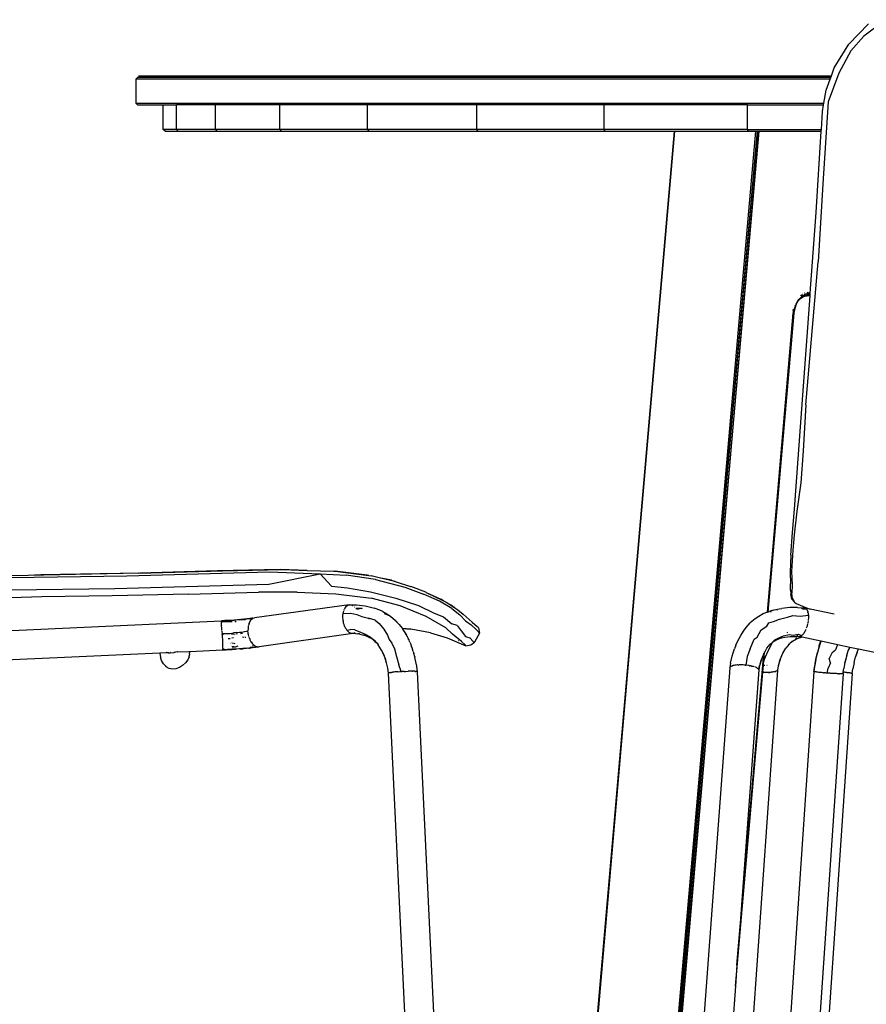
# Model space of a CAD drawing. Units: millimetres. Extents: x 737 to 5013, y -732 to 2906.
# Drawn here: x 3373 to 3836, y -230 to 308 of the extents above; entities that cross this region are included whole.
import ezdxf

# ---------------------------------------------------------------- set-up
doc = ezdxf.new("R2010")
doc.units = ezdxf.units.MM
doc.layers.add('Edges', color=7, linetype='Continuous')

# ---------------------------------------------------------------- blocks, each defined once
blk = doc.blocks.new('Round Table rs')
at = {"layer": 'Edges'}
for p, q in [((-238.48, 357.88), (-227.57, 369.05)), ((-218.31, 371.28), (-230.12, 362.25)), ((-237.39, 354.3), (-230.12, 362.25)), ((-246.38, 344.86), (-238.48, 357.88)), ((-237.39, 354.3), (-243.81, 342)), ((-247.89, 340.66), (-246.38, 344.86)), ((-628.31, 338.66), (-627.31, 339.66)), ((-248.25, 339.66), (-627.31, 339.66)), ((-626.75, 340.66), (-247.89, 340.66)), ((-243.81, 342), (-249.63, 326.43)), ((-248.61, 338.66), (-248.25, 339.66)), ((-248.25, 339.66), (-247.89, 340.66)), ((-628.31, 338.66), (-628.31, 325.66)), ((-248.61, 338.66), (-628.31, 338.66)), ((-250.74, 332.75), (-248.61, 338.66)), ((-251.99, 325.66), (-250.74, 332.75)), ((-628.31, 325.66), (-627.31, 324.66)), ((-628.31, 325.66), (-251.99, 325.66)), ((-627.31, 324.66), (-613.31, 324.66)), ((-613.31, 311.26), (-613.31, 324.66)), ((-613.31, 324.66), (-606.1, 324.66)), ((-606.1, 311.26), (-606.1, 324.66)), ((-584.67, 324.66), (-606.1, 324.66)), ((-584.67, 311.26), (-584.67, 324.66)), ((-549.54, 324.66), (-584.67, 324.66)), ((-549.54, 311.26), (-549.54, 324.66)), ((-501.58, 324.66), (-549.54, 324.66)), ((-501.58, 311.26), (-501.58, 324.66)), ((-441.96, 324.66), (-501.58, 324.66)), ((-441.96, 324.66), (-441.96, 311.26)), ((-372.16, 324.66), (-441.96, 324.66)), ((-372.16, 311.26), (-372.16, 324.66)), ((-293.89, 324.66), (-372.16, 324.66)), ((-293.89, 311.26), (-293.89, 324.66)), ((-293.89, 324.66), (-252.17, 324.66)), ((-252.79, 321.14), (-252.17, 324.66)), ((-249.63, 326.43), (-252.65, 281.54)), ((-252.17, 324.66), (-251.99, 325.66)), ((-253.42, 311.26), (-252.79, 321.14)), ((-612.31, 310.26), (-613.31, 311.26)), ((-606.1, 311.26), (-613.31, 311.26)), ((-612.31, 310.26), (-605.12, 310.26)), ((-605.12, 310.26), (-606.1, 311.26)), ((-584.67, 311.26), (-606.1, 311.26)), ((-605.12, 310.26), (-583.72, 310.26)), ((-583.72, 310.26), (-584.67, 311.26)), ((-549.54, 311.26), (-584.67, 311.26)), ((-583.72, 310.26), (-548.65, 310.26)), ((-548.65, 310.26), (-549.54, 311.26)), ((-501.58, 311.26), (-549.54, 311.26)), ((-548.65, 310.26), (-500.77, 310.26)), ((-500.77, 310.26), (-501.58, 311.26)), ((-441.96, 311.26), (-501.58, 311.26)), ((-500.77, 310.26), (-441.26, 310.26)), ((-372.16, 311.26), (-441.96, 311.26)), ((-441.96, 311.26), (-441.26, 310.26)), ((-441.26, 310.26), (-371.57, 310.26)), ((-334, 310.26), (-395.45, -397.94)), ((-333.79, 310.26), (-395.24, -397.51)), ((-394.85, -398.17), (-333.79, 310.26)), ((-371.57, 310.26), (-372.16, 311.26)), ((-293.89, 311.26), (-372.16, 311.26)), ((-371.57, 310.26), (-334, 310.26)), ((-288.56, 310.26), (-351.23, -397.51)), ((-289.49, 310.26), (-351.23, -397.51)), ((-288.56, 310.26), (-350.45, -397.94)), ((-287.69, 310.26), (-349.71, -397.63)), ((-348.92, -397.74), (-287.69, 310.26)), ((-334, 310.26), (-333.79, 310.26)), ((-333.79, 310.26), (-293.44, 310.26)), ((-293.89, 311.26), (-253.42, 311.26)), ((-293.44, 310.26), (-293.89, 311.26)), ((-293.44, 310.26), (-289.49, 310.26)), ((-289.49, 310.26), (-288.56, 310.26)), ((-288.56, 310.26), (-287.69, 310.26)), ((-287.69, 310.26), (-253.49, 310.26)), ((-256.31, 265.9), (-253.49, 310.26)), ((-253.49, 310.26), (-253.42, 311.26)), ((-252.65, 281.54), (-255.18, 238.77)), ((-259.5, 221.75), (-256.31, 265.9)), ((-261.98, 160.67), (-255.18, 238.77)), ((-263.8, 220.85), (-264.02, 220.85)), ((-264.01, 219.89), (-262.04, 221.38)), ((-263.78, 220.92), (-263.92, 220.92)), ((-262.41, 221.65), (-262.65, 221.65)), ((-262.04, 221.38), (-260.77, 221.54)), ((-262.04, 221.38), (-261.48, 221.21)), ((-260.77, 221.54), (-261.48, 221.21)), ((-261.48, 221.21), (-260.56, 220.93)), ((-259.95, 221.65), (-261.21, 222.13)), ((-260.77, 221.54), (-259.95, 221.65)), ((-260.3, 220.85), (-260.72, 220.73)), ((-260.26, 220.93), (-260.56, 220.93)), ((-260.56, 220.93), (-260.3, 220.85)), ((-259.57, 220.85), (-260.3, 220.85)), ((-259.51, 221.65), (-259.95, 221.65)), ((-259.8, 221.75), (-259.5, 221.75)), ((-259.58, 220.72), (-259.57, 220.85)), ((-259.57, 220.85), (-259.51, 221.65)), ((-259.51, 221.65), (-259.5, 221.75)), ((-268, 213.53), (-267.05, 216.09)), ((-267.15, 215.67), (-267.96, 213.38)), ((-267.15, 215.67), (-265.87, 217.7)), ((-267.05, 216.09), (-265.7, 218.25)), ((-265.87, 217.7), (-264.29, 219.24)), ((-265.7, 218.25), (-264.01, 219.89)), ((-264.8, 148.62), (-259.61, 220.33)), ((-264.68, 220.33), (-264.59, 220.4)), ((-263.9, 220.4), (-264.59, 220.4)), ((-263.91, 220.36), (-264.59, 220.4)), ((-263.92, 220.33), (-264.59, 220.4)), ((-264.57, 219.24), (-264.23, 219.39)), ((-264.45, 220.51), (-263.88, 220.51)), ((-264.29, 219.24), (-263.1, 219.88)), ((-264.29, 219.24), (-263.66, 219.64)), ((-263.83, 220.74), (-264.16, 220.74)), ((-263.66, 219.64), (-263.26, 219.89)), ((-263.66, 219.64), (-263.1, 219.88)), ((-263.18, 219.94), (-263.26, 219.89)), ((-263.18, 219.94), (-262.55, 220.33)), ((-262.5, 220.2), (-263.18, 219.94)), ((-262.85, 220.01), (-263.18, 219.94)), ((-263.1, 219.88), (-262.85, 220.01)), ((-262.85, 220.01), (-262.8, 220.01)), ((-262.8, 220.01), (-261.19, 220.33)), ((-262.5, 220.2), (-262.8, 220.01)), ((-262.8, 220.01), (-262.42, 220.15)), ((-262.55, 220.33), (-262.44, 220.4)), ((-262.07, 220.33), (-262.5, 220.2)), ((-261.19, 220.33), (-262.5, 220.2)), ((-262.44, 220.4), (-262.26, 220.51)), ((-262.07, 220.33), (-262.44, 220.4)), ((-262.42, 220.15), (-261.19, 220.33)), ((-262.26, 220.51), (-261.43, 220.52)), ((-262.26, 220.51), (-261.83, 220.4)), ((-262.07, 220.33), (-261.83, 220.4)), ((-261.83, 220.4), (-261.43, 220.52)), ((-261.83, 220.4), (-261.19, 220.33)), ((-260.72, 220.73), (-261.43, 220.52)), ((-261.43, 220.52), (-259.59, 220.53)), ((-261.04, 220.33), (-261.19, 220.33)), ((-260.99, 220.35), (-261.04, 220.33)), ((-260.72, 220.73), (-261.01, 220.73)), ((-260.92, 220.35), (-260.99, 220.35)), ((-260.92, 220.35), (-260.86, 220.36)), ((-259.6, 220.4), (-260.86, 220.36)), ((-260.86, 220.36), (-259.61, 220.37)), ((-259.61, 220.33), (-260.86, 220.36)), ((-259.58, 220.72), (-260.72, 220.73)), ((-259.61, 220.37), (-259.6, 220.4)), ((-259.61, 220.33), (-259.61, 220.37)), ((-259.6, 220.4), (-259.59, 220.53)), ((-259.59, 220.53), (-259.58, 220.72)), ((-268.81, 210.81), (-283.06, 47.14)), ((-282.91, 47.2), (-268.81, 210.81)), ((-268.43, 210.68), (-282.64, 47.29)), ((-268.79, 211.38), (-268.81, 210.81)), ((-268.81, 210.81), (-268.67, 211.27)), ((-268.76, 212.23), (-268.79, 211.38)), ((-268.7, 211.69), (-268.79, 211.38)), ((-268.73, 212.3), (-268.76, 212.23)), ((-268.7, 211.69), (-268.76, 212.23)), ((-268.73, 212.3), (-268.75, 212.69)), ((-268.28, 213.1), (-268.73, 212.3)), ((-268.28, 213.1), (-268.7, 211.69)), ((-268.67, 211.27), (-268.7, 211.69)), ((-268.67, 211.27), (-268.44, 212.04)), ((-268.64, 210.77), (-268.67, 211.27)), ((-268.44, 212.04), (-268.64, 210.77)), ((-268.51, 210.72), (-268.09, 213)), ((-268.09, 213), (-268.45, 210.7)), ((-268.43, 210.68), (-268.45, 210.7)), ((-268.28, 213.1), (-268.44, 212.04)), ((-268.44, 212.04), (-268.09, 213)), ((-267.96, 213.38), (-268.43, 210.68)), ((-268.27, 213.16), (-268.28, 213.1)), ((-268.25, 213.2), (-268.27, 213.16)), ((-268.18, 213.7), (-268.25, 213.2)), ((-268.11, 213.86), (-268.18, 213.7)), ((-268.12, 213.89), (-268.11, 213.86)), ((-268.04, 213.27), (-268.09, 213)), ((-268.04, 213.27), (-268, 213.53)), ((-268.04, 213.27), (-267.96, 213.38)), ((-267.9, 215.08), (-267.92, 214.97)), ((-261.98, 160.67), (-263.43, 135.49)), ((-268.18, 103.6), (-264.8, 148.62)), ((-263.43, 135.49), (-264.57, 117.93)), ((-264.57, 117.93), (-266.88, 102.47)), ((-269.2, 90.71), (-268.18, 103.6)), ((-266.88, 102.47), (-268.29, 89.56)), ((-270.09, 78.37), (-269.2, 90.71)), ((-268.29, 89.56), (-269.09, 81.08)), ((-269.09, 81.08), (-269.7, 69.4)), ((-270.09, 78.37), (-270.51, 69.03)), ((-549.32, 70.56), (-583.54, 69.86)), ((-580.9, 69.8), (-548.1, 70.47)), ((-534.54, 70.07), (-549.32, 70.56)), ((-548.1, 70.47), (-534.54, 70.07)), ((-534.54, 70.07), (-520.04, 69.63)), ((-687.13, 67.36), (-697.59, 67.16)), ((-696.46, 66.18), (-633.13, 67.08)), ((-626.63, 68.54), (-687.13, 67.36)), ((-680.31, 67.58), (-687.13, 67.36)), ((-626.17, 68.61), (-680.31, 67.58)), ((-633.13, 67.08), (-555.16, 69.25)), ((-626.63, 68.54), (-580.9, 69.8)), ((-583.54, 69.86), (-626.17, 68.61)), ((-555.56, 62.51), (-527.56, 68.18)), ((-555.16, 69.25), (-527.56, 68.18)), ((-521.38, 61.47), (-527.56, 68.18)), ((-527.56, 68.18), (-513.19, 67.37)), ((-520.04, 69.63), (-519.54, 69.57)), ((-519.3, 69.56), (-519.54, 69.57)), ((-501.81, 67.41), (-519.3, 69.56)), ((-519.3, 69.56), (-500.83, 67.21)), ((-497.16, 65.09), (-513.19, 67.37)), ((-500.83, 67.21), (-501.81, 67.41)), ((-500.83, 67.21), (-499.57, 67.05)), ((-495.28, 66.05), (-499.57, 67.05)), ((-497.16, 65.09), (-481.12, 60.94)), ((-488.55, 64.65), (-495.28, 66.05)), ((-486.66, 64.05), (-495.28, 66.05)), ((-488.55, 64.65), (-486.66, 64.05)), ((-270.51, 69.03), (-270.28, 62.75)), ((-269.7, 69.4), (-269.46, 62.14)), ((-696.89, 59.52), (-639.74, 60.23)), ((-639.74, 60.23), (-555.56, 62.51)), ((-521.38, 61.47), (-512.62, 60.58)), ((-512.62, 60.58), (-499.98, 58.38)), ((-486.45, 64), (-486.66, 64.05)), ((-486.45, 64), (-478.08, 61.31)), ((-481.12, 60.94), (-470.9, 57.14)), ((-478.08, 61.31), (-477.87, 61.25)), ((-469.77, 58.12), (-477.87, 61.25)), ((-270.26, 59.24), (-270.28, 62.75)), ((-270.26, 59.24), (-270.2, 57.02)), ((-269.46, 62.14), (-269.53, 57.63)), ((-679.6, 55.64), (-702.22, 54.85)), ((-641.16, 56.11), (-679.6, 55.64)), ((-599.51, 57.14), (-641.16, 56.11)), ((-599.51, 57.14), (-561.27, 58.2)), ((-540.14, 58.19), (-561.27, 58.2)), ((-540.14, 58.19), (-518.87, 57.25)), ((-518.87, 57.25), (-499.67, 54.97)), ((-499.98, 58.38), (-486.08, 54.85)), ((-483.67, 50.69), (-499.67, 54.97)), ((-486.08, 54.85), (-473.71, 50.96)), ((-462.21, 53.18), (-470.9, 57.14)), ((-469.77, 58.12), (-469.55, 58.04)), ((-469.55, 58.04), (-469.52, 58.02)), ((-469.52, 58.02), (-461.59, 54.26)), ((-469.52, 58.02), (-460.1, 53.39)), ((-460.1, 53.39), (-461.59, 54.26)), ((-269.62, 54.29), (-270.2, 57.02)), ((-269.62, 54.29), (-268.14, 52.61)), ((-269.27, 54.63), (-269.53, 57.63)), ((-269.27, 54.63), (-268.14, 52.61)), ((-511.57, 51.28), (-563.47, 44.11)), ((-514.46, 48.35), (-514.41, 48.5)), ((-514.41, 48.5), (-514.23, 48.86)), ((-513.97, 49.44), (-514.23, 48.86)), ((-513.87, 49.58), (-513.97, 49.44)), ((-513.87, 49.58), (-513.69, 49.8)), ((-513.69, 49.8), (-513.23, 50.4)), ((-513.23, 50.4), (-513.2, 50.42)), ((-513.2, 50.42), (-512.42, 51)), ((-512.42, 51), (-512.33, 51.03)), ((-512.33, 51.03), (-512.16, 51.09)), ((-512.16, 51.09), (-511.57, 51.28)), ((-511.57, 51.28), (-511.42, 51.28)), ((-511.42, 51.28), (-511.3, 51.31)), ((-511.3, 51.31), (-507.55, 51.3)), ((-510.37, 51.16), (-510.26, 51.16)), ((-510.06, 51.05), (-510.26, 51.16)), ((-510.06, 51.05), (-509.78, 50.95)), ((-509.66, 50.81), (-510.06, 51.05)), ((-509.78, 50.95), (-509.66, 50.81)), ((-509.66, 50.81), (-509.61, 50.83)), ((-508.73, 50.15), (-508.6, 50.01)), ((-507.91, 49.18), (-507.87, 49.17)), ((-506.04, 49.19), (-507.87, 49.17)), ((-507.87, 49.17), (-507.71, 48.92)), ((-507.87, 49.17), (-507.75, 48.93)), ((-507.55, 51.3), (-502.82, 50.75)), ((-507.1, 48.81), (-506.04, 49.19)), ((-505.94, 49.2), (-506.04, 49.19)), ((-504.93, 49.22), (-505.94, 49.2)), ((-504.93, 49.22), (-504.27, 49.32)), ((-502.82, 50.75), (-497.8, 49.5)), ((-496.79, 49.08), (-497.8, 49.5)), ((-494.02, 47.91), (-496.79, 49.08)), ((-469.54, 44.77), (-483.67, 50.69)), ((-473.71, 50.96), (-465.14, 46.62)), ((-455.49, 49.21), (-462.21, 53.18)), ((-460.1, 53.39), (-458.61, 52.66)), ((-458.61, 52.66), (-456.29, 51.18)), ((-454.93, 50.4), (-456.29, 51.18)), ((-456.29, 51.18), (-453.86, 49.64)), ((-455.49, 49.21), (-451.17, 45.75)), ((-453.86, 49.64), (-454.93, 50.4)), ((-453.86, 49.64), (-452.18, 48.57)), ((-452.18, 48.57), (-449.22, 46.18)), ((-279.29, 48.41), (-276.49, 49.02)), ((-277.66, 48.47), (-277.44, 48.5)), ((-276.49, 49.02), (-275.11, 49.31)), ((-270.74, 49.77), (-275.11, 49.31)), ((-266.44, 49.83), (-270.74, 49.77)), ((-268.14, 52.61), (-267.29, 52.03)), ((-267.29, 52.03), (-261.5, 49.68)), ((-266.44, 49.83), (-262.86, 49.54)), ((-263.99, 49.04), (-264.08, 48.95)), ((-263.99, 49.04), (-263.86, 49.16)), ((-263.38, 49.13), (-263.99, 49.04)), ((-263.86, 49.16), (-263.77, 49.21)), ((-263.77, 49.21), (-263.73, 49.23)), ((-263.38, 49.13), (-261.83, 49)), ((-262.86, 49.54), (-262.79, 49.54)), ((-262.79, 49.54), (-262.69, 49.54)), ((-262.69, 49.54), (-262.56, 49.52)), ((-262.56, 49.52), (-262.39, 49.52)), ((-262.39, 49.52), (-262.35, 49.49)), ((-262.35, 49.49), (-261.5, 49.68)), ((-262.35, 49.49), (-262.04, 49.35)), ((-259.55, 48.89), (-262.35, 49.49)), ((-262.04, 49.35), (-261.76, 49.14)), ((-261.76, 49.14), (-261.7, 49.08)), ((-261.7, 49.08), (-261.58, 49)), ((-261.41, 48.71), (-261.58, 49)), ((-261.5, 49.68), (-259.55, 48.89)), ((-261.41, 48.71), (-261.27, 48.53)), ((-261.27, 48.53), (-261.15, 48.25)), ((-246.33, 46.11), (-259.55, 48.89)), ((-569.88, 43.1), (-571.65, 42.86)), ((-570.94, 43.15), (-571.32, 43.07)), ((-569.17, 43.33), (-570.94, 43.15)), ((-569.8, 43.13), (-569.88, 43.1)), ((-569.47, 43.16), (-569.8, 43.13)), ((-569.47, 43.16), (-568.3, 43.28)), ((-567.49, 43.51), (-569.17, 43.33)), ((-568.27, 43.3), (-568.3, 43.28)), ((-567.63, 43.35), (-568.27, 43.3)), ((-565.89, 43.55), (-567.63, 43.35)), ((-566.76, 43.51), (-567.63, 43.35)), ((-565.88, 43.72), (-567.49, 43.51)), ((-565.88, 43.72), (-566.76, 43.51)), ((-565.89, 43.55), (-564.41, 43.73)), ((-565.1, 43.83), (-565.88, 43.72)), ((-565.25, 43.04), (-565.14, 43.15)), ((-565.14, 43.15), (-564.7, 43.54)), ((-564.88, 43.87), (-565.1, 43.83)), ((-564.28, 43.95), (-564.88, 43.87)), ((-564.7, 43.54), (-564.41, 43.73)), ((-564.41, 43.73), (-564.34, 43.78)), ((-564.3, 43.79), (-564.34, 43.78)), ((-564.3, 43.79), (-564.14, 43.89)), ((-564.28, 43.95), (-563.47, 44.11)), ((-564.14, 43.89), (-563.47, 44.11)), ((-515.09, 44.11), (-515.08, 44.29)), ((-515, 43.36), (-515.09, 44.11)), ((-515.08, 44.29), (-515.03, 45.8)), ((-515.03, 45.8), (-514.97, 46.17)), ((-514.95, 42.74), (-515, 43.36)), ((-514.97, 46.17), (-514.95, 46.55)), ((-514.85, 46.92), (-514.95, 46.55)), ((-514.95, 46.55), (-510.75, 46.6)), ((-514.85, 46.92), (-514.8, 47.22)), ((-514.8, 47.22), (-514.58, 47.93)), ((-510.75, 46.6), (-507.35, 45.93)), ((-507.35, 45.93), (-504.77, 44.79)), ((-504.77, 44.79), (-501.02, 43.89)), ((-497.46, 42.86), (-501.02, 43.89)), ((-500.9, 43.62), (-500.71, 43.49)), ((-493.15, 47.53), (-494.02, 47.91)), ((-493.15, 47.53), (-491.05, 46.36)), ((-492.52, 46.52), (-491.02, 46.02)), ((-491.05, 46.36), (-488.94, 44.97)), ((-491.02, 46.02), (-490.22, 45.52)), ((-488.98, 44.72), (-488.38, 44.34)), ((-488.94, 44.97), (-486.21, 42.67)), ((-488.38, 44.34), (-486.23, 42.54)), ((-458.74, 38.62), (-469.54, 44.77)), ((-465.14, 46.62), (-459.96, 44.62)), ((-459.96, 44.62), (-455.51, 40.86)), ((-451.17, 45.75), (-447.93, 42.56)), ((-449.22, 46.18), (-444.31, 41.77)), ((-289.65, 43.58), (-292.29, 41.35)), ((-287.6, 44.89), (-289.65, 43.58)), ((-285.21, 46.24), (-287.6, 44.89)), ((-283.06, 47.14), (-285.21, 46.24)), ((-282.91, 47.2), (-283.06, 47.14)), ((-282.91, 47.2), (-282.64, 47.29)), ((-282.64, 47.29), (-281.91, 47.54)), ((-280.32, 48.07), (-281.91, 47.54)), ((-281.22, 47.36), (-280.61, 47.54)), ((-280.32, 48.07), (-279.29, 48.41)), ((-279.67, 42.06), (-276.31, 43.46)), ((-277.73, 48.44), (-277.66, 48.47)), ((-276.31, 43.46), (-271.95, 44.47)), ((-271.95, 44.47), (-268.94, 45.35)), ((-268.94, 45.35), (-264.95, 44.97)), ((-264.95, 44.97), (-260.52, 45.59)), ((-261.06, 48.09), (-261.15, 48.25)), ((-260.99, 47.89), (-261.06, 48.09)), ((-260.99, 47.89), (-260.91, 47.71)), ((-260.91, 47.71), (-260.86, 47.49)), ((-260.74, 47.12), (-260.86, 47.49)), ((-260.74, 47.12), (-260.69, 46.82)), ((-260.69, 46.82), (-260.66, 46.69)), ((-260.66, 46.69), (-260.6, 46.18)), ((-260.6, 46.18), (-260.52, 45.59)), ((-260.57, 43.18), (-260.6, 42.91)), ((-260.52, 43.96), (-260.57, 43.18)), ((-260.52, 45.43), (-260.52, 45.59)), ((-260.52, 45.43), (-260.5, 44.72)), ((-260.5, 44.72), (-260.51, 44.22)), ((-260.51, 44.22), (-260.51, 44.06)), ((-744.47, 35), (-581.49, 42.56)), ((-581.49, 42.56), (-579.61, 42.58)), ((-581.49, 42.56), (-581.48, 42.49)), ((-578.99, 42.54), (-581.48, 42.45)), ((-581.48, 42.45), (-581.48, 42.49)), ((-581.48, 42.45), (-581.47, 42.28)), ((-581.47, 42.28), (-581.47, 42.2)), ((-581.46, 41.96), (-581.47, 42.2)), ((-581.46, 41.96), (-581.46, 41.92)), ((-581.46, 41.92), (-581.45, 41.87)), ((-579.23, 41.87), (-581.45, 41.81)), ((-581.45, 41.87), (-581.45, 41.81)), ((-581.45, 41.81), (-581.45, 41.66)), ((-581.45, 41.66), (-581.44, 41.59)), ((-581.44, 41.56), (-581.44, 41.59)), ((-581.43, 41.44), (-581.44, 41.56)), ((-581.43, 41.44), (-581.43, 41.41)), ((-581.43, 41.41), (-581.43, 41.31)), ((-581.42, 41.13), (-581.43, 41.31)), ((-581.41, 40.87), (-581.42, 41.13)), ((-581.36, 39.85), (-581.41, 40.87)), ((-581.36, 39.85), (-581.36, 39.73)), ((-581.3, 38.53), (-581.36, 39.73)), ((-581.24, 37.19), (-581.29, 38.21)), ((-579.51, 42.6), (-579.61, 42.58)), ((-577, 42.71), (-579.51, 42.6)), ((-577.86, 42.62), (-579.51, 42.6)), ((-576.65, 41.97), (-579.23, 41.87)), ((-577.86, 42.62), (-578.99, 42.54)), ((-576.44, 42.66), (-577.86, 42.62)), ((-574.54, 42.85), (-577, 42.71)), ((-575.54, 42.02), (-576.65, 41.97)), ((-576.02, 42.72), (-576.44, 42.66)), ((-574.76, 42.67), (-576.44, 42.66)), ((-574.54, 42.85), (-576.02, 42.72)), ((-573.41, 42.79), (-574.76, 42.67)), ((-573.62, 42.88), (-574.54, 42.85)), ((-573.99, 42.09), (-574.23, 42.08)), ((-573.99, 42.09), (-573.5, 42.12)), ((-572.63, 42.98), (-573.62, 42.88)), ((-571.51, 42.99), (-573.41, 42.79)), ((-571.32, 43.07), (-572.63, 42.98)), ((-571.45, 42.99), (-571.51, 42.99)), ((-566.95, 38.37), (-566.99, 37.06)), ((-566.79, 39.5), (-566.95, 38.49)), ((-566.95, 38.49), (-566.95, 38.37)), ((-566.79, 39.5), (-566.74, 39.83)), ((-566.73, 39.87), (-566.71, 39.99)), ((-566.39, 41.04), (-566.71, 39.99)), ((-566.39, 41.04), (-566.33, 41.14)), ((-566.31, 41.29), (-566.33, 41.14)), ((-565.93, 42.03), (-566.31, 41.29)), ((-565.82, 42.26), (-565.93, 42.03)), ((-565.79, 42.29), (-565.82, 42.26)), ((-565.75, 42.37), (-565.79, 42.29)), ((-565.75, 42.37), (-565.25, 43.04)), ((-514.92, 42.56), (-514.95, 42.74)), ((-514.92, 42.56), (-514.89, 42.36)), ((-514.81, 42), (-514.89, 42.36)), ((-514.66, 41.22), (-514.81, 42)), ((-514.54, 40.84), (-514.66, 41.22)), ((-514.45, 40.49), (-514.54, 40.84)), ((-514.32, 40.15), (-514.45, 40.49)), ((-514.2, 39.79), (-514.32, 40.15)), ((-513.95, 39.24), (-514.2, 39.79)), ((-513.75, 38.76), (-513.95, 39.24)), ((-513.75, 38.76), (-513.64, 38.58)), ((-513.6, 38.49), (-513.64, 38.58)), ((-513.34, 38.1), (-513.6, 38.49)), ((-513.34, 38.1), (-512.94, 37.44)), ((-512.94, 37.44), (-510.87, 37.81)), ((-508.57, 37.52), (-510.87, 37.81)), ((-497.46, 42.86), (-495.3, 41.04)), ((-495.3, 41.04), (-492.66, 37.97)), ((-492.66, 37.97), (-490.65, 34.6)), ((-486.23, 42.54), (-484.22, 40.53)), ((-484.22, 40.53), (-486.21, 42.67)), ((-484.22, 40.53), (-482.64, 38.48)), ((-482.64, 38.48), (-477.94, 38.1)), ((-482.64, 38.48), (-482.54, 38.36)), ((-482.54, 38.36), (-482.51, 38.35)), ((-482.54, 38.36), (-482.28, 38.05)), ((-482.28, 38.05), (-482.51, 38.35)), ((-482.51, 38.35), (-477.96, 38)), ((-482.26, 38.01), (-482.28, 38.05)), ((-480.68, 35.48), (-482.26, 38.01)), ((-467.22, 35.86), (-477.96, 38)), ((-455.04, 35.18), (-458.74, 38.62)), ((-452.6, 39.86), (-455.51, 40.86)), ((-452.6, 39.86), (-450.37, 37.07)), ((-447.93, 42.56), (-445, 40.34)), ((-442.22, 37.71), (-445, 40.34)), ((-444.31, 41.77), (-441.58, 39.31)), ((-440.64, 36.28), (-442.22, 37.71)), ((-441.58, 39.31), (-440.91, 38.7)), ((-440.91, 38.7), (-440.32, 35.82)), ((-296.06, 36.81), (-294.53, 38.82)), ((-294.53, 38.82), (-292.29, 41.35)), ((-286.39, 37.62), (-283.16, 39.56)), ((-283.16, 39.56), (-282.2, 41.33)), ((-282.2, 41.33), (-279.67, 42.06)), ((-261.88, 37.82), (-262.06, 37.43)), ((-261.37, 39.21), (-261.67, 38.4)), ((-261.27, 39.56), (-261.37, 39.21)), ((-261.15, 39.97), (-261.22, 39.72)), ((-260.95, 40.76), (-261.15, 39.97)), ((-260.92, 40.91), (-260.95, 40.76)), ((-260.79, 41.56), (-260.85, 41.28)), ((-260.66, 42.37), (-260.79, 41.56)), ((-260.65, 42.5), (-260.66, 42.37)), ((-581.22, 36.8), (-581.15, 35.3)), ((-581.15, 35.26), (-581.15, 35.3)), ((-581.15, 35.26), (-581.15, 35.22)), ((-581.14, 35.02), (-581.15, 35.22)), ((-581.14, 35.02), (-581.13, 34.85)), ((-581.13, 34.85), (-580.14, 35.63)), ((-581.13, 34.85), (-580.96, 31.23)), ((-580.14, 35.63), (-578.69, 35.49)), ((-578.69, 35.49), (-576.76, 35.5)), ((-577.85, 32.84), (-577.07, 32.78)), ((-577.07, 32.78), (-576.65, 32.9)), ((-576.76, 35.5), (-574.93, 35.91)), ((-576.01, 35.23), (-574.19, 35.38)), ((-575.73, 33.15), (-574.82, 33.4)), ((-573.18, 36.04), (-574.93, 35.91)), ((-573.59, 35.42), (-572.71, 35.5)), ((-573.18, 36.04), (-571.68, 36.26)), ((-571.68, 36.26), (-570.33, 36.3)), ((-571.11, 35.63), (-569.98, 35.72)), ((-570.33, 36.3), (-568.82, 36.6)), ((-569.25, 33.42), (-569.89, 33.47)), ((-568.82, 36.6), (-567.73, 36.84)), ((-568.56, 33.37), (-568.74, 33.39)), ((-568.13, 33.4), (-568.56, 33.37)), ((-567.73, 36.84), (-566.99, 37.06)), ((-566.97, 36.87), (-566.99, 37.06)), ((-566.96, 36.74), (-566.97, 36.84)), ((-566.91, 35.95), (-566.96, 36.74)), ((-566.83, 35.42), (-566.91, 35.95)), ((-566.83, 35.42), (-566.82, 35.28)), ((-566.82, 35.28), (-566.8, 35.2)), ((-566.75, 34.87), (-566.8, 35.2)), ((-566.55, 34.07), (-566.75, 34.87)), ((-566.38, 33.4), (-566.45, 33.67)), ((-566.38, 33.4), (-566.03, 32.47)), ((-566.03, 32.47), (-565.97, 32.33)), ((-509.67, 35.59), (-560.93, 28.32)), ((-512.94, 37.44), (-512.88, 37.39)), ((-512.85, 37.36), (-512.88, 37.39)), ((-512.07, 36.52), (-512.85, 37.36)), ((-512.85, 37.36), (-511.78, 36.32)), ((-511.78, 36.32), (-512.07, 36.52)), ((-511.78, 36.32), (-511.63, 36.17)), ((-511.63, 36.17), (-511.56, 36.16)), ((-511.56, 36.16), (-511.6, 36.18)), ((-511.2, 35.91), (-511.56, 36.16)), ((-510.85, 35.79), (-511.2, 35.91)), ((-510.85, 35.79), (-510.56, 35.64)), ((-510.44, 35.64), (-510.56, 35.64)), ((-510.3, 35.59), (-510.44, 35.64)), ((-509.67, 35.59), (-510.3, 35.59)), ((-509.59, 35.6), (-509.67, 35.59)), ((-509.61, 35.58), (-509.67, 35.59)), ((-509.53, 35.56), (-509.61, 35.58)), ((-509.53, 35.56), (-509.46, 35.55)), ((-509.41, 35.58), (-509.46, 35.55)), ((-509.36, 35.59), (-509.41, 35.58)), ((-509.09, 35.58), (-509.36, 35.59)), ((-508.52, 35.52), (-509.09, 35.58)), ((-508.59, 35.85), (-508.82, 35.77)), ((-508.57, 37.52), (-505.43, 36.24)), ((-508.25, 35.51), (-508.52, 35.52)), ((-508.25, 35.51), (-506.8, 35.4)), ((-506.45, 35.32), (-506.8, 35.4)), ((-506.4, 35.35), (-506.45, 35.32)), ((-506.3, 35.33), (-506.4, 35.35)), ((-506.19, 35.3), (-506.3, 35.33)), ((-506.11, 35.3), (-506.19, 35.3)), ((-505.97, 35.29), (-506.11, 35.3)), ((-505.97, 35.29), (-505.87, 35.28)), ((-505.87, 35.28), (-503.57, 34.72)), ((-505.43, 36.24), (-502.79, 35.1)), ((-503.28, 34.61), (-503.57, 34.72)), ((-503.17, 34.58), (-503.28, 34.61)), ((-503.17, 34.58), (-502.9, 34.47)), ((-502.9, 34.47), (-502.66, 34.37)), ((-502.79, 35.1), (-500.17, 33.67)), ((-502.66, 34.37), (-501.99, 34.11)), ((-501.99, 34.11), (-500.15, 33.27)), ((-500.86, 33.74), (-500.15, 33.27)), ((-500.11, 33.64), (-500.17, 33.67)), ((-500.17, 33.67), (-500.14, 33.67)), ((-500.15, 33.27), (-500.12, 33.26)), ((-500.14, 33.67), (-500.11, 33.64)), ((-500.12, 33.26), (-500.05, 33.23)), ((-500.05, 33.59), (-500.11, 33.64)), ((-500.05, 33.59), (-497.88, 31.84)), ((-500.05, 33.23), (-500.03, 33.22)), ((-498.69, 32.29), (-500.03, 33.22)), ((-490.65, 34.6), (-489.75, 32.28)), ((-480.49, 34.92), (-480.87, 35.57)), ((-480.79, 35.53), (-480.24, 34.61)), ((-480.68, 35.48), (-480.63, 35.4)), ((-480.63, 35.4), (-480.24, 34.61)), ((-480.09, 34.21), (-480.24, 34.61)), ((-480.02, 34.09), (-480.09, 34.21)), ((-480.02, 34.09), (-479.95, 34.05)), ((-479.95, 34.05), (-479.85, 33.83)), ((-479.85, 33.83), (-479.42, 32.85)), ((-479.02, 32.2), (-479.42, 32.85)), ((-467.22, 35.86), (-458.13, 33.19)), ((-458.13, 33.19), (-447.76, 28.87)), ((-450.28, 31.26), (-455.04, 35.18)), ((-450.37, 37.07), (-447.96, 33.99)), ((-447.96, 33.99), (-445.6, 33.17)), ((-445.6, 33.17), (-443.78, 31.21)), ((-440.32, 35.82), (-443.06, 30.77)), ((-440.32, 35.82), (-440.64, 36.28)), ((-299.32, 31.09), (-297.52, 34.53)), ((-297.52, 34.53), (-296.06, 36.81)), ((-292.44, 27.25), (-290.19, 32.4)), ((-290.19, 32.4), (-288.53, 33.57)), ((-288.53, 33.57), (-286.39, 37.62)), ((-277.08, 32.51), (-279.48, 31.19)), ((-278.87, 32.07), (-276.59, 33.24)), ((-277.08, 32.51), (-275.35, 33.15)), ((-276.59, 33.24), (-274.05, 34.23)), ((-275.35, 33.15), (-275.1, 33.21)), ((-275.1, 33.21), (-273.4, 33.59)), ((-275.1, 33.21), (-274.61, 33.38)), ((-274.05, 34.23), (-271.03, 35.05)), ((-273.4, 33.59), (-270.46, 33.98)), ((-272.04, 36.15), (-271.76, 36.29)), ((-271.03, 35.05), (-268.78, 34.64)), ((-270.46, 33.98), (-267.36, 33.99)), ((-266.96, 32.51), (-269.25, 31.24)), ((-268.78, 34.64), (-266.16, 35.16)), ((-266.57, 33.16), (-267.54, 32.66)), ((-265.61, 33.81), (-267.36, 33.99)), ((-265.27, 33.15), (-266.96, 32.51)), ((-266.46, 34.23), (-266.72, 34.56)), ((-266.72, 34.56), (-266.5, 34.23)), ((-266.5, 34.23), (-266.46, 34.23)), ((-266.37, 34.16), (-266.46, 34.23)), ((-266.37, 34.16), (-266.17, 34.07)), ((-266.16, 35.16), (-264.01, 34.51)), ((-265.15, 33.74), (-265.91, 33.44)), ((-265.48, 33.84), (-265.61, 33.81)), ((-265.48, 33.84), (-265.18, 33.86)), ((-265.15, 33.74), (-265.48, 33.84)), ((-264.94, 33.23), (-265.27, 33.15)), ((-264.82, 33.97), (-265.18, 33.86)), ((-263.88, 33.47), (-265.15, 33.74)), ((-263.88, 33.47), (-264.94, 33.23)), ((-264.5, 33.38), (-264.94, 33.23)), ((-264.82, 33.97), (-264.73, 34.02)), ((-264.69, 34.02), (-264.73, 34.02)), ((-264.69, 34.02), (-264.55, 34.12)), ((-264.45, 34.17), (-264.55, 34.12)), ((-264.09, 34.44), (-264.45, 34.17)), ((-264.05, 34.47), (-264.09, 34.44)), ((-264.01, 34.51), (-264.05, 34.47)), ((-263.72, 34.78), (-263.92, 34.6)), ((-253.74, 31.34), (-263.88, 33.47)), ((-263.49, 35.06), (-263.72, 34.78)), ((-263.49, 35.06), (-263.3, 35.27)), ((-263.3, 35.27), (-263.2, 35.43)), ((-263.04, 35.63), (-263.2, 35.43)), ((-262.8, 36.02), (-263.04, 35.63)), ((-262.8, 36.02), (-262.6, 36.32)), ((-262.6, 36.32), (-262.51, 36.5)), ((-262.43, 36.64), (-262.51, 36.5)), ((-262.06, 37.43), (-262.43, 36.64)), ((-580.95, 30.91), (-580.82, 28.24)), ((-580.82, 28.2), (-580.82, 28.24)), ((-580.82, 28.2), (-580.82, 28.11)), ((-580.82, 28.11), (-580.78, 27.32)), ((-580.78, 27.29), (-580.78, 27.32)), ((-580.77, 27.08), (-580.78, 27.29)), ((-580.76, 26.82), (-580.77, 27.08)), ((-576.09, 30.35), (-576.29, 30.38)), ((-573.72, 26.97), (-575.88, 26.9)), ((-575.81, 28.66), (-574.72, 28.36)), ((-573.72, 26.97), (-575.62, 26.84)), ((-575.62, 26.84), (-573.48, 26.93)), ((-573.95, 28.15), (-575.6, 28.03)), ((-574.83, 30.12), (-575.5, 30.24)), ((-574.03, 29.98), (-574.52, 30.07)), ((-573.95, 28.15), (-573.91, 28.14)), ((-572.44, 28.71), (-573.91, 28.14)), ((-571.75, 27.11), (-573.72, 26.97)), ((-571.75, 27.11), (-573.48, 26.93)), ((-571.49, 27.08), (-573.48, 26.93)), ((-571.3, 27.15), (-571.75, 27.11)), ((-569.62, 27.24), (-571.49, 27.08)), ((-571.19, 27.16), (-571.3, 27.15)), ((-571.19, 27.16), (-571.14, 27.17)), ((-569.84, 27.28), (-571.14, 27.17)), ((-571.14, 27.17), (-569.62, 27.24)), ((-568.2, 27.45), (-569.84, 27.28)), ((-567.86, 27.41), (-569.62, 27.24)), ((-568.2, 27.45), (-567.2, 27.7)), ((-566.42, 27.56), (-567.86, 27.41)), ((-567.2, 27.7), (-566.35, 27.61)), ((-566.42, 27.56), (-566.35, 27.61)), ((-566.35, 27.61), (-565.74, 27.92)), ((-566.35, 27.61), (-565.49, 27.67)), ((-565.96, 32.3), (-565.9, 32.13)), ((-565.9, 32.13), (-565.34, 31.07)), ((-564.43, 27.9), (-565.74, 27.92)), ((-565.49, 27.67), (-564.42, 27.81)), ((-565.34, 31.07), (-565.32, 31.05)), ((-565.32, 31.05), (-565.26, 30.91)), ((-565.26, 30.91), (-564.56, 29.97)), ((-564.56, 29.97), (-564.5, 29.88)), ((-564.5, 29.88), (-563.75, 29.17)), ((-564.12, 28.81), (-564.45, 28.74)), ((-562.83, 28.15), (-564.43, 27.9)), ((-564.42, 27.81), (-562.92, 28.02)), ((-563.7, 29.13), (-563.75, 29.17)), ((-563.58, 29.01), (-563.7, 29.13)), ((-563.49, 28.96), (-563.58, 29.01)), ((-563.45, 28.97), (-563.49, 28.96)), ((-563.45, 28.97), (-563, 28.69)), ((-562.92, 28.02), (-561.15, 28.27)), ((-562.83, 28.15), (-562.59, 28.47)), ((-562.59, 28.47), (-562.73, 28.55)), ((-561.96, 28.32), (-562.59, 28.47)), ((-561.96, 28.32), (-561.85, 28.29)), ((-561.85, 28.29), (-561.8, 28.28)), ((-561.8, 28.28), (-561.15, 28.27)), ((-561.15, 28.27), (-561, 28.32)), ((-561, 28.32), (-560.93, 28.32)), ((-498.69, 32.29), (-497.51, 31.26)), ((-498.69, 32.29), (-498.4, 32.12)), ((-498.4, 32.12), (-497.51, 31.26)), ((-497.88, 31.84), (-496.61, 30.39)), ((-497.51, 31.26), (-496.61, 30.39)), ((-496.61, 30.39), (-496.4, 30.18)), ((-496.4, 30.18), (-495.94, 29.69)), ((-496.4, 30.18), (-495.69, 29.29)), ((-495.94, 29.69), (-495.69, 29.29)), ((-493.89, 26.35), (-495.69, 29.29)), ((-489.75, 32.28), (-488.36, 30.34)), ((-488.36, 30.34), (-486.83, 27.24)), ((-486.83, 27.24), (-485.77, 22.95)), ((-479.02, 32.2), (-478.98, 32.11)), ((-478.89, 31.93), (-478.98, 32.11)), ((-478.6, 31.14), (-478.89, 31.93)), ((-478.45, 30.83), (-478.6, 31.14)), ((-478.45, 30.83), (-478.17, 30.09)), ((-478.17, 30.09), (-477.67, 28.81)), ((-477.67, 28.81), (-477.58, 28.47)), ((-477.58, 28.47), (-477.4, 27.99)), ((-477.32, 27.95), (-477.58, 28.47)), ((-477.32, 27.95), (-477.28, 27.81)), ((-477.23, 27.69), (-477.28, 27.81)), ((-476.66, 25.77), (-477.23, 27.69)), ((-451.77, 31.74), (-451.66, 31.7)), ((-448.17, 29.29), (-450.28, 31.26)), ((-447.76, 28.87), (-448.17, 29.29)), ((-447.76, 28.87), (-445.09, 29.33)), ((-445.09, 29.33), (-443.06, 30.77)), ((-443.78, 31.21), (-443.06, 30.77)), ((-301.67, 24.93), (-300.93, 27.14)), ((-300.11, 29.25), (-300.93, 27.14)), ((-300.11, 29.25), (-299.32, 31.09)), ((-292.44, 27.25), (-293.94, 22.95)), ((-284.58, 25), (-283.15, 27.49)), ((-283.15, 27.49), (-281.35, 29.63)), ((-282.68, 25.75), (-280.1, 30.7)), ((-281.35, 29.63), (-280.3, 30.54)), ((-281.35, 29.63), (-281.17, 29.85)), ((-281.17, 29.85), (-280.3, 30.54)), ((-280.3, 30.54), (-280.1, 30.7)), ((-280.1, 30.7), (-280.08, 30.75)), ((-280.1, 30.7), (-280.09, 30.72)), ((-280.09, 30.72), (-280.06, 30.79)), ((-280.08, 30.75), (-280.09, 30.72)), ((-280.08, 30.75), (-280.06, 30.79)), ((-280.06, 30.79), (-279.14, 31.81)), ((-280.06, 30.79), (-279.66, 31.09)), ((-279.48, 31.19), (-279.66, 31.09)), ((-279.48, 31.19), (-278.85, 31.69)), ((-278.85, 31.69), (-278.87, 32.07)), ((-274.49, 24.71), (-272.92, 27.49)), ((-271.09, 29.72), (-272.92, 27.49)), ((-271.09, 29.72), (-271.5, 29.35)), ((-270.44, 30.28), (-271.09, 29.72)), ((-269.25, 31.24), (-270.44, 30.28)), ((-269.51, 31.09), (-270.44, 30.28)), ((-269.25, 31.24), (-269.51, 31.09)), ((-268.69, 31.69), (-269.25, 31.24)), ((-268.69, 31.75), (-268.69, 31.69)), ((-255.66, 23.98), (-254.74, 27.3)), ((-254.66, 28.64), (-255.61, 25.24)), ((-254.74, 27.3), (-253.53, 31.28)), ((-254.66, 28.64), (-254.38, 29.54)), ((-254.38, 29.54), (-253.74, 31.34)), ((-253.53, 31.28), (-253.74, 31.34)), ((-244.61, 29.4), (-253.53, 31.28)), ((-244.61, 29.4), (-245.62, 26.55)), ((-237.84, 27.97), (-244.61, 29.4)), ((-238.46, 26.58), (-237.84, 27.97)), ((-238.46, 26.58), (-238.31, 27.1)), ((-233.25, 27), (-237.84, 27.97)), ((-233.52, 26.23), (-233.25, 27)), ((-233.52, 26.23), (-233.19, 26.99)), ((-233.19, 26.99), (-233.25, 27)), ((-208.08, 21.69), (-233.19, 26.99)), ((-736.82, 19.38), (-667.23, 22.7)), ((-667.23, 22.7), (-615.21, 25.05)), ((-615.21, 25.05), (-611.88, 25.19)), ((-615.21, 25.05), (-615.18, 24.75)), ((-615.18, 24.75), (-615, 23.55)), ((-615, 23.55), (-614.84, 22.88)), ((-614.24, 20.84), (-614.84, 22.88)), ((-611.88, 25.19), (-611.63, 25.19)), ((-611.42, 25.2), (-611.5, 25.23)), ((-611.42, 25.2), (-610.36, 25.25)), ((-611.26, 25.12), (-611.42, 25.2)), ((-610.36, 24.87), (-611.26, 25.12)), ((-609.43, 24.76), (-610.36, 24.87)), ((-609.45, 25.29), (-609.42, 25.29)), ((-607.51, 24.97), (-609.43, 24.76)), ((-607.55, 25.38), (-606.21, 25.44)), ((-606.21, 25.44), (-607.51, 24.97)), ((-606.04, 25.48), (-606.21, 25.44)), ((-606.04, 25.48), (-606, 25.51)), ((-605.58, 25.47), (-605.76, 25.46)), ((-605.58, 25.47), (-605.48, 25.48)), ((-605.48, 25.48), (-599.38, 25.75)), ((-599.2, 22.86), (-599.94, 21.09)), ((-599.38, 25.75), (-598.81, 25.78)), ((-599.33, 25.51), (-599.38, 25.75)), ((-599.2, 22.86), (-599.09, 23.26)), ((-598.93, 24.18), (-599.09, 23.26)), ((-598.93, 24.18), (-598.84, 25.11)), ((-598.84, 25.11), (-598.81, 25.78)), ((-598.81, 25.78), (-580.75, 26.56)), ((-580.76, 26.76), (-580.76, 26.82)), ((-579.74, 26.73), (-580.76, 26.76)), ((-580.76, 26.76), (-580.75, 26.63)), ((-579.34, 26.64), (-580.75, 26.56)), ((-580.75, 26.63), (-579.34, 26.64)), ((-580.75, 26.56), (-580.75, 26.63)), ((-579.74, 26.73), (-578.16, 26.78)), ((-578.87, 26.66), (-579.34, 26.64)), ((-578.82, 26.64), (-578.87, 26.66)), ((-578.82, 26.64), (-576.31, 26.79)), ((-575.88, 26.9), (-578.16, 26.78)), ((-576.31, 26.79), (-576.1, 26.77)), ((-575.97, 26.82), (-576.1, 26.77)), ((-575.97, 26.82), (-575.62, 26.84)), ((-493.33, 25.41), (-493.89, 26.35)), ((-493.89, 26.35), (-492.57, 23.38)), ((-492.57, 23.38), (-493.33, 25.41)), ((-492.57, 23.38), (-492.42, 23.04)), ((-492.42, 23.04), (-492.34, 22.8)), ((-492.34, 22.8), (-491.35, 19.59)), ((-491.96, 22), (-492.34, 22.8)), ((-491.96, 22), (-491.35, 19.59)), ((-485.77, 22.95), (-484.4, 18.33)), ((-476.66, 25.77), (-476.31, 24.69)), ((-475.75, 22.75), (-476.31, 24.69)), ((-475.75, 22.75), (-475.67, 22.5)), ((-475.66, 22.46), (-475.67, 22.5)), ((-475.65, 22.41), (-475.66, 22.46)), ((-474.68, 17.64), (-475.65, 22.41)), ((-303.14, 19.29), (-302.23, 23.12)), ((-302.23, 23.12), (-301.67, 24.93)), ((-299.56, -145.8), (-284.88, 24.38)), ((-285.08, 23.91), (-297.87, -122.94)), ((-293.94, 22.95), (-294.8, 18.15)), ((-286.19, 21.29), (-285.08, 23.91)), ((-285.04, 24.4), (-285.08, 23.91)), ((-285.08, 23.91), (-284.88, 24.38)), ((-285.04, 19.51), (-284.58, 25)), ((-284.88, 24.38), (-284.84, 24.86)), ((-284.88, 24.38), (-284.74, 24.71)), ((-284.74, 24.71), (-284.58, 25)), ((-284.55, 25.34), (-284.52, 25.43)), ((-284.5, 25.64), (-284.53, 25.59)), ((-284.52, 25.43), (-284.53, 25.59)), ((-284.52, 21.45), (-282.68, 25.75)), ((-275.91, 21.29), (-274.49, 24.71)), ((-256.55, 20.22), (-255.66, 23.98)), ((-256.47, 21.38), (-255.61, 25.24)), ((-247.6, 25.25), (-249.09, 21.97)), ((-248.5, 19.55), (-249.09, 21.97)), ((-247.6, 25.25), (-245.62, 26.55)), ((-239.47, 23.64), (-240.64, 19.39)), ((-239.47, 23.64), (-240.5, 19.61)), ((-239.47, 23.64), (-238.5, 26.54)), ((-238.5, 26.54), (-238.46, 26.58)), ((-235.51, 19.61), (-234.7, 22.71)), ((-233.91, 25.16), (-234.7, 22.71)), ((-234.46, 23.63), (-234.7, 22.71)), ((-234.46, 23.63), (-233.91, 25.16)), ((-233.91, 25.16), (-233.52, 26.23)), ((-613.23, 19.01), (-614.24, 20.84)), ((-611.96, 17.65), (-613.23, 19.01)), ((-611.89, 17.57), (-611.96, 17.65)), ((-611.88, 17.53), (-611.89, 17.57)), ((-611.88, 17.53), (-611.81, 17.48)), ((-611.74, 17.41), (-611.81, 17.48)), ((-611.1, 16.97), (-611.74, 17.41)), ((-611.1, 16.97), (-610.96, 16.85)), ((-610.12, 16.44), (-610.96, 16.85)), ((-609.23, 16.19), (-610.12, 16.44)), ((-608.29, 16.08), (-609.23, 16.19)), ((-606.37, 16.29), (-608.29, 16.08)), ((-604.46, 16.97), (-606.37, 16.29)), ((-602.68, 18.06), (-604.46, 16.97)), ((-601.13, 19.46), (-602.68, 18.06)), ((-599.94, 21.09), (-601.13, 19.46)), ((-491.35, 19.59), (-490.67, 16.59)), ((-490.67, 16.59), (-490.27, 13.83)), ((-483.11, 14.74), (-484.4, 18.33)), ((-474.27, 14.66), (-474.68, 17.64)), ((-474.33, 14.7), (-474.68, 17.64)), ((-303.54, 16.74), (-333.82, -393.74)), ((-303.58, 16.9), (-303.52, 16.98)), ((-303.58, 16.9), (-303.53, 16.82)), ((-303.53, 16.78), (-303.54, 16.74)), ((-303.52, 16.98), (-303.53, 16.82)), ((-303.53, 16.78), (-303.53, 16.82)), ((-303.51, 17.12), (-303.52, 17.02)), ((-303.52, 16.98), (-303.52, 17.02)), ((-303.14, 19.29), (-303.51, 17.12)), ((-303.2, 17.4), (-303.51, 17.12)), ((-303.2, 17.4), (-303.19, 17.46)), ((-303.2, 17.4), (-303.16, 17.46)), ((-302.92, 17.55), (-303.16, 17.46)), ((-302.65, 17.75), (-302.94, 17.59)), ((-302.15, 17.9), (-302.65, 17.75)), ((-302.03, 17.89), (-302.2, 17.82)), ((-302.03, 17.89), (-301.91, 17.91)), ((-301.81, 18), (-301.92, 17.97)), ((-301.28, 18.11), (-301.81, 18)), ((-300.68, 18.21), (-301.28, 18.11)), ((-300.6, 18.21), (-300.63, 18.21)), ((-300.02, 18.28), (-300.6, 18.21)), ((-299.31, 18.33), (-300.02, 18.28)), ((-299.06, 18.34), (-299.31, 18.33)), ((-298.92, 18.28), (-299.12, 18.27)), ((-298.92, 18.28), (-298.69, 18.28)), ((-297.79, 18.37), (-298.56, 18.36)), ((-297.1, 18.36), (-297.79, 18.37)), ((-296.2, 18.33), (-297, 18.36)), ((-295.17, 18.25), (-296.2, 18.33)), ((-295.24, 18.18), (-294.8, 18.15)), ((-294.66, 18.14), (-294.8, 18.15)), ((-293.23, 18.03), (-294.66, 18.21)), ((-292.9, 17.97), (-293.23, 18.03)), ((-292.72, 17.88), (-292.91, 17.91)), ((-292.72, 17.88), (-292.37, 17.81)), ((-291.88, 17.79), (-292.36, 17.87)), ((-291.59, 17.72), (-291.88, 17.79)), ((-291.6, 17.66), (-291.33, 17.61)), ((-291.33, 17.61), (-291.07, 17.54)), ((-290.59, 17.49), (-291.05, 17.59)), ((-289.99, 17.31), (-290.59, 17.49)), ((-289.44, 17.12), (-289.61, 17.18)), ((-288.95, 16.92), (-289.44, 17.12)), ((-288.68, 16.79), (-288.95, 16.92)), ((-288.67, 16.75), (-288.68, 16.79)), ((-288.67, 16.75), (-288.53, 16.71)), ((-288.53, 16.71), (-288.48, 16.67)), ((-288.48, 16.67), (-288.38, 16.59)), ((-288.18, 16.5), (-288.36, 16.61)), ((-287.92, 16.29), (-288.18, 16.5)), ((-287.84, 16.2), (-287.92, 16.29)), ((-287.65, 15.92), (-287.26, 17.8)), ((-287.16, 17.93), (-287.59, 15.73)), ((-287.26, 17.8), (-287.17, 18.1)), ((-286.19, 21.29), (-287.16, 17.93)), ((-286.91, 18.95), (-286.19, 21.29)), ((-285.48, 14.37), (-285.15, 18.2)), ((-285.15, 18.2), (-285.04, 19.51)), ((-285.15, 18.2), (-284.8, 18.18)), ((-285.04, 19.51), (-284.52, 21.45)), ((-284.74, 18.25), (-284.42, 18.22)), ((-283.05, 17.98), (-283.32, 18.02)), ((-276.98, 17.8), (-277.43, 15.42)), ((-277.28, 15.73), (-276.86, 17.93)), ((-275.91, 21.29), (-276.98, 17.8)), ((-276.86, 17.93), (-275.91, 21.29)), ((-257.52, 14.81), (-257.06, 17.97)), ((-257.36, 14.72), (-256.55, 20.22)), ((-256.47, 21.38), (-257.06, 17.97)), ((-250.19, 13.88), (-249.63, 16.51)), ((-248.5, 19.55), (-249.63, 16.51)), ((-241.5, 14.38), (-241.14, 16.46)), ((-240.5, 19.61), (-241.14, 16.46)), ((-240.64, 19.39), (-240.5, 19.61)), ((-236.61, 13.69), (-236.19, 16.21)), ((-235.51, 19.61), (-236.19, 16.21)), ((-490.27, 13.83), (-490.22, 13.81)), ((-490.22, 13.81), (-490.19, 13.87)), ((-490.19, 13.87), (-490.22, 13.84)), ((-490.22, 13.84), (-490.22, 13.81)), ((-490.22, 13.81), (-470.85, -393.74)), ((-490.09, 13.95), (-490.19, 13.87)), ((-489.99, 13.98), (-490.09, 13.95)), ((-489.99, 13.98), (-489.94, 14.01)), ((-489.94, 14.01), (-489.96, 13.99)), ((-489.75, 14.06), (-489.94, 14.01)), ((-489.66, 14.08), (-489.75, 14.06)), ((-489.33, 14.15), (-489.66, 14.08)), ((-489.21, 14.19), (-489.33, 14.15)), ((-489.21, 14.19), (-488.92, 14.22)), ((-488.92, 14.22), (-488.43, 14.29)), ((-487.88, 14.35), (-488.43, 14.29)), ((-487.88, 14.35), (-487.81, 14.36)), ((-487.56, 14.39), (-487.81, 14.36)), ((-487.27, 14.43), (-487.56, 14.39)), ((-486.6, 14.5), (-487.27, 14.43)), ((-486.36, 14.52), (-486.47, 14.51)), ((-485.9, 14.56), (-486.36, 14.52)), ((-485.17, 14.62), (-485.9, 14.56)), ((-485.09, 14.67), (-485.17, 14.62)), ((-485.09, 14.67), (-483.86, 14.72)), ((-483.69, 14.73), (-483.86, 14.72)), ((-483.53, 14.73), (-483.11, 14.74)), ((-483.11, 14.74), (-482.57, 14.77)), ((-482.23, 14.81), (-482.57, 14.77)), ((-481.51, 14.84), (-482.23, 14.81)), ((-481.53, 14.82), (-480.99, 14.84)), ((-480.99, 14.84), (-480.81, 14.85)), ((-480.78, 14.85), (-479.33, 14.89)), ((-478.56, 14.93), (-479.29, 14.91)), ((-477.86, 14.93), (-478.56, 14.93)), ((-477.66, 14.92), (-477.86, 14.93)), ((-477.25, 14.92), (-477.66, 14.92)), ((-477.25, 14.92), (-476.93, 14.91)), ((-476.58, 14.92), (-476.93, 14.91)), ((-476.03, 14.91), (-476.58, 14.92)), ((-475.78, 14.89), (-476.03, 14.91)), ((-475.54, 14.86), (-475.71, 14.89)), ((-475.54, 14.86), (-475.13, 14.83)), ((-474.95, 14.83), (-475.13, 14.83)), ((-474.8, 14.82), (-474.9, 14.83)), ((-474.62, 14.76), (-474.8, 14.82)), ((-474.62, 14.76), (-474.33, 14.7)), ((-474.33, 14.7), (-474.32, 14.68)), ((-474.27, 14.66), (-474.33, 14.7)), ((-474.24, 14.64), (-474.27, 14.66)), ((-454.81, -393.74), (-474.24, 14.64)), ((-277.36, 15.49), (-306.01, -393.74)), ((-300.4, -157.28), (-285.48, 14.34)), ((-287.65, 15.6), (-297.87, -122.94)), ((-287.73, 16.08), (-287.79, 16.14)), ((-287.65, 15.92), (-287.73, 16.08)), ((-287.63, 15.88), (-287.65, 15.92)), ((-287.63, 15.82), (-287.65, 15.6)), ((-287.59, 15.73), (-287.65, 15.6)), ((-287.63, 15.88), (-287.63, 15.82)), ((-287.59, 15.73), (-287.63, 15.82)), ((-285.48, 14.37), (-284.94, 14.32)), ((-285.48, 14.34), (-285.48, 14.37)), ((-284.94, 14.32), (-285.48, 14.34)), ((-257.52, 14.81), (-285.05, -393.74)), ((-284.77, 14.29), (-284.94, 14.32)), ((-283.97, 14.25), (-284.77, 14.29)), ((-283.18, 14.24), (-283.97, 14.25)), ((-283.03, 14.27), (-283.18, 14.24)), ((-282.4, 14.25), (-283.03, 14.27)), ((-282.4, 14.25), (-281.63, 14.31)), ((-281.65, 14.28), (-282.4, 14.25)), ((-280.93, 14.33), (-281.65, 14.28)), ((-281.63, 14.31), (-280.93, 14.33)), ((-280.26, 14.41), (-280.93, 14.33)), ((-280.1, 14.45), (-280.26, 14.41)), ((-279.66, 14.5), (-280.1, 14.45)), ((-279.12, 14.61), (-279.66, 14.5)), ((-278.61, 14.76), (-279.12, 14.61)), ((-278.61, 14.76), (-278.45, 14.79)), ((-278.45, 14.79), (-278.39, 14.83)), ((-278.25, 14.87), (-278.39, 14.83)), ((-277.68, 15.16), (-278.25, 14.87)), ((-277.62, 15.22), (-277.68, 15.16)), ((-277.62, 15.22), (-277.49, 15.29)), ((-277.43, 15.42), (-277.49, 15.29)), ((-277.36, 15.49), (-277.43, 15.42)), ((-277.34, 15.6), (-277.36, 15.49)), ((-277.32, 15.64), (-277.34, 15.6)), ((-277.32, 15.64), (-277.28, 15.73)), ((-241.56, 13.67), (-269.02, -393.74)), ((-236.57, 13.67), (-264.31, -393.74)), ((-257.41, 14.73), (-257.52, 14.81)), ((-257.36, 14.72), (-257.41, 14.73)), ((-257.33, 14.67), (-257.36, 14.72)), ((-257.1, 14.65), (-257.33, 14.67)), ((-257.01, 14.62), (-257.1, 14.65)), ((-256.69, 14.56), (-257.01, 14.62)), ((-256.3, 14.5), (-256.44, 14.52)), ((-255.82, 14.43), (-256.3, 14.5)), ((-255.28, 14.36), (-255.82, 14.43)), ((-254.68, 14.29), (-255, 14.33)), ((-254.38, 14.26), (-254.68, 14.29)), ((-254.03, 14.22), (-254.38, 14.26)), ((-253.58, 14.2), (-254.03, 14.22)), ((-253.33, 14.15), (-253.58, 14.2)), ((-252.61, 14.08), (-253.33, 14.15)), ((-252.27, 14.05), (-252.61, 14.08)), ((-252.27, 14.05), (-252.07, 14.03)), ((-252.07, 14.03), (-251.87, 14.01)), ((-251.36, 13.97), (-251.87, 14.01)), ((-251.13, 13.95), (-251.36, 13.97)), ((-250.78, 13.93), (-251.13, 13.95)), ((-250.19, 13.88), (-250.78, 13.93)), ((-249.86, 13.86), (-250.19, 13.88)), ((-248.66, 13.78), (-249.68, 13.84)), ((-248.23, 13.75), (-248.66, 13.78)), ((-246.86, 13.67), (-248.23, 13.75)), ((-246.8, 13.67), (-246.86, 13.67)), ((-246.74, 13.66), (-246.8, 13.67)), ((-246, 13.63), (-246.74, 13.66)), ((-245.29, 13.6), (-246, 13.63)), ((-245.11, 13.59), (-245.29, 13.6)), ((-244.62, 13.57), (-245.11, 13.59)), ((-244, 13.56), (-244.62, 13.57)), ((-243.88, 13.56), (-244, 13.56)), ((-243.78, 13.55), (-243.88, 13.56)), ((-243.78, 13.55), (-243.54, 13.55)), ((-243.54, 13.55), (-243.43, 13.55)), ((-243.28, 13.55), (-243.43, 13.55)), ((-242.94, 13.55), (-243.28, 13.55)), ((-242.52, 13.55), (-242.94, 13.55)), ((-242.45, 13.56), (-242.52, 13.55)), ((-242.17, 13.57), (-242.32, 13.56)), ((-241.72, 13.61), (-242.17, 13.57)), ((-241.72, 13.61), (-241.62, 13.62)), ((-241.6, 13.71), (-241.62, 13.64)), ((-241.56, 13.67), (-241.62, 13.64)), ((-241.62, 13.62), (-241.56, 13.67)), ((-241.62, 13.64), (-241.62, 13.62)), ((-241.5, 14.38), (-241.6, 13.71)), ((-241.6, 13.71), (-241.56, 13.67)), ((-241.58, 13.72), (-241.5, 14.38)), ((-241.56, 13.67), (-241.58, 13.72)), ((-241.5, 14.38), (-241.23, 14.35)), ((-241.23, 14.35), (-241.03, 14.33)), ((-240.86, 14.33), (-241.03, 14.33)), ((-240.16, 14.26), (-240.86, 14.33)), ((-239.5, 14.19), (-240.16, 14.26)), ((-239.42, 14.17), (-239.23, 14.15)), ((-239.23, 14.15), (-239.03, 14.12)), ((-238.34, 14.05), (-238.89, 14.12)), ((-238.09, 14.01), (-238.34, 14.05)), ((-237.45, 13.92), (-237.86, 13.98)), ((-237.12, 13.85), (-237.45, 13.92)), ((-237.12, 13.85), (-237.09, 13.85)), ((-237.09, 13.85), (-237.04, 13.84)), ((-237.04, 13.84), (-236.94, 13.81)), ((-236.94, 13.81), (-236.86, 13.79)), ((-236.7, 13.74), (-236.86, 13.79)), ((-236.7, 13.74), (-236.61, 13.69)), ((-236.57, 13.67), (-236.61, 13.69)), ((-297.87, -122.94), (-299.56, -145.8)), ((-299.56, -145.8), (-300.4, -157.28)), ((-300.4, -157.28), (-317.85, -393.74))]:
    blk.add_line(p, q, dxfattribs=at)

msp = doc.modelspace()

# ---------------------------------------------------------------- block references
msp.add_blockref('Round Table rs', (4064.41, -63.06))

doc.saveas('drawing.dxf')
